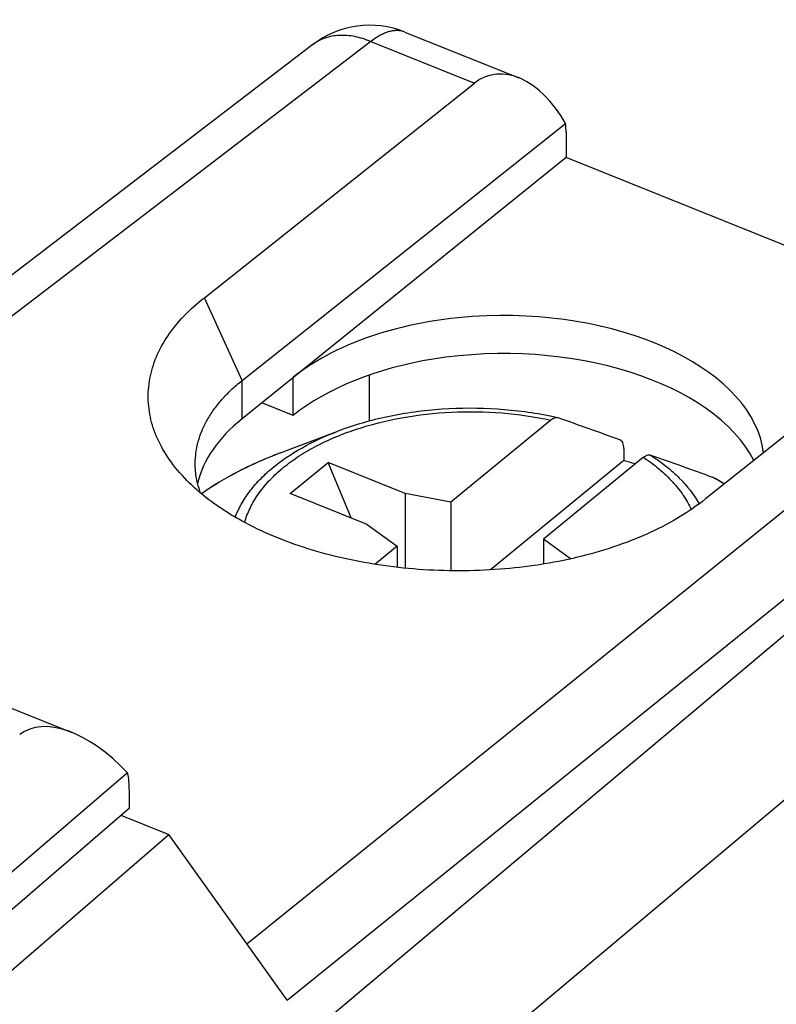
# Model space of a CAD drawing. Units: inches. Extents: x 85.3 to 124.9, y 121.8 to 175.3.
# Drawn here: x 111.4 to 119.4, y 164.9 to 175.3 of the extents above; entities that cross this region are included whole.
import ezdxf

# ---------------------------------------------------------------- set-up
doc = ezdxf.new("R2010")
doc.units = ezdxf.units.IN
doc.header["$MEASUREMENT"] = 0
for name, color, linetype in [('ASSI', 7, 'Continuous'), ('DRAFT', 7, 'Continuous'), ('RACCORDO', 7, 'Continuous'), ('SMUSSO', 7, 'Continuous')]:
    doc.layers.add(name, color=color, linetype=linetype)

# ---------------------------------------------------------------- blocks, each defined once
blk = doc.blocks.new('block 25')
at = {"color": 7, "lineweight": 25, "true_color": 0xffffff}
blk.add_lwpolyline([(114.149, 170.714), (114.769, 170.948)], dxfattribs=at)
blk = doc.blocks.new('block 26')
at = {"color": 7, "lineweight": 25, "true_color": 0xffffff}
blk.add_lwpolyline([(114.263, 170.287), (114.665, 170.616)], dxfattribs=at)
blk = doc.blocks.new('block 27')
at = {"color": 7, "lineweight": 25, "true_color": 0xffffff}
blk.add_lwpolyline([(117.193, 173.857), (113.751, 171.081)], dxfattribs=at)
blk = doc.blocks.new('block 28')
at = {"color": 7, "lineweight": 25, "true_color": 0xffffff}
blk.add_lwpolyline([(117.808, 170.636), (116.391, 169.475)], dxfattribs=at)
blk = doc.blocks.new('block 31')
at = {"color": 7, "lineweight": 25, "true_color": 0xffffff}
blk.add_lwpolyline([(114.296, 171.117), (114.296, 171.521)], dxfattribs=at)
blk = doc.blocks.new('block 32')
at = {"color": 7, "lineweight": 25, "true_color": 0xffffff}
blk.add_lwpolyline([(115.4, 169.728), (115.4, 169.502)], dxfattribs=at)
blk = doc.blocks.new('block 33')
at = {"color": 7, "lineweight": 25, "true_color": 0xffffff}
blk.add_lwpolyline([(115.484, 170.287), (115.484, 169.493)], dxfattribs=at)
blk = doc.blocks.new('block 34')
at = {"color": 7, "lineweight": 25, "true_color": 0xffffff}
blk.add_lwpolyline([(115.969, 170.194), (115.969, 169.466)], dxfattribs=at)
blk = doc.blocks.new('block 35')
at = {"color": 7, "lineweight": 25, "true_color": 0xffffff}
blk.add_lwpolyline([(116.952, 169.8), (116.952, 169.537)], dxfattribs=at)
blk = doc.blocks.new('block 38')
at = {"color": 7, "lineweight": 25, "true_color": 0xffffff}
blk.add_lwpolyline([(114.909, 170.028), (114.665, 170.616)], dxfattribs=at)
blk = doc.blocks.new('block 39')
at = {"color": 7, "lineweight": 25, "true_color": 0xffffff}
blk.add_lwpolyline([(115.969, 170.194), (115.484, 170.287)], dxfattribs=at)
blk = doc.blocks.new('block 40')
at = {"color": 7, "lineweight": 25, "true_color": 0xffffff}
blk.add_lwpolyline([(115.082, 169.958), (114.263, 170.287)], dxfattribs=at)
blk = doc.blocks.new('block 41')
at = {"color": 7, "lineweight": 25, "true_color": 0xffffff}
blk.add_lwpolyline([(115.082, 169.958), (115.4, 169.728)], dxfattribs=at)
blk = doc.blocks.new('block 42')
at = {"color": 7, "lineweight": 25, "true_color": 0xffffff}
blk.add_lwpolyline([(115.484, 170.287), (114.665, 170.616)], dxfattribs=at)
blk = doc.blocks.new('block 43')
at = {"color": 7, "lineweight": 25, "true_color": 0xffffff}
blk.add_lwpolyline([(117.239, 169.592), (116.952, 169.8)], dxfattribs=at)
blk = doc.blocks.new('block 44')
at = {"color": 7, "lineweight": 25, "true_color": 0xffffff}
blk.add_lwpolyline([(121.211, 172.243), (117.193, 173.857)], dxfattribs=at)
blk = doc.blocks.new('block 45')
at = {"color": 7, "lineweight": 25, "true_color": 0xffffff}
blk.add_open_spline([(117.93, 170.6), (117.889, 170.613), (117.849, 170.624), (117.808, 170.636)], degree=3, dxfattribs=at)
blk = doc.blocks.new('block 71')
at = {"color": 7, "lineweight": 25, "true_color": 0xffffff}
blk.add_open_spline([(119.292, 170.719), (119.181, 171.579), (117.863, 172.23), (116.348, 172.174), (115.524, 172.143), (114.77, 171.903), (114.296, 171.521)], degree=3, knots=[0, 0, 0, 0, 1, 1, 1, 2, 2, 2, 2], dxfattribs=at)
blk = doc.blocks.new('block 183')
at = {"layer": 'ASSI', "color": 7, "lineweight": 25, "true_color": 0xffffff}
blk.add_lwpolyline([(112.554, 166.945), (108.25, 163.23)], dxfattribs=at)
blk = doc.blocks.new('block 184')
at = {"layer": 'ASSI', "color": 7, "lineweight": 25, "true_color": 0xffffff}
blk.add_lwpolyline([(112.536, 167.318), (108.243, 163.635)], dxfattribs=at)
blk = doc.blocks.new('block 263')
at = {"layer": 'ASSI', "color": 7, "lineweight": 25, "true_color": 0xffffff}
blk.add_lwpolyline([(112.554, 166.945), (112.554, 167.126)], dxfattribs=at)
blk = doc.blocks.new('block 348')
at = {"layer": 'ASSI', "color": 7, "lineweight": 25, "true_color": 0xffffff}
blk.add_lwpolyline([(108.444, 169.154), (111.942, 167.749)], dxfattribs=at)
blk = doc.blocks.new('block 526')
at = {"layer": 'ASSI', "color": 7, "lineweight": 25, "true_color": 0xffffff}
blk.add_open_spline([(112.554, 167.126), (112.554, 167.196), (112.548, 167.26), (112.536, 167.318)], degree=3, dxfattribs=at)
blk = doc.blocks.new('block 532')
at = {"layer": 'ASSI', "color": 7, "lineweight": 25, "true_color": 0xffffff}
blk.add_open_spline([(112.536, 167.318), (112.117, 167.762), (111.648, 167.928), (111.389, 167.725)], degree=3, dxfattribs=at)
blk = doc.blocks.new('block 562')
at = {"layer": 'RACCORDO', "color": 7, "lineweight": 25, "true_color": 0xffffff}
blk.add_lwpolyline([(113.351, 172.367), (116.22, 174.646)], dxfattribs=at)
blk = doc.blocks.new('block 563')
at = {"layer": 'RACCORDO', "color": 7, "lineweight": 25, "true_color": 0xffffff}
blk.add_lwpolyline([(115.12, 175.088), (110.107, 171.253)], dxfattribs=at)
blk = doc.blocks.new('block 564')
at = {"layer": 'RACCORDO', "color": 7, "lineweight": 25, "true_color": 0xffffff}
blk.add_open_spline([(114.502, 175.055), (114.502, 175.055), (109.489, 171.219), (109.489, 171.219), (109.488, 171.218), (109.486, 171.217), (109.486, 171.217), (109.486, 171.217), (109.483, 171.215), (109.483, 171.215), (109.483, 171.215), (109.481, 171.213), (109.481, 171.213), (109.481, 171.213), (109.477, 171.211), (109.477, 171.211), (109.477, 171.211), (109.474, 171.209), (109.474, 171.209), (109.474, 171.209), (109.469, 171.206), (109.469, 171.206), (109.469, 171.206), (109.465, 171.203), (109.465, 171.203), (109.465, 171.203), (109.459, 171.201), (109.459, 171.201), (109.459, 171.201), (109.454, 171.198), (109.454, 171.198), (109.454, 171.198), (109.448, 171.194), (109.448, 171.194), (109.448, 171.194), (109.441, 171.191), (109.441, 171.191), (109.441, 171.191), (109.434, 171.188), (109.434, 171.188), (109.434, 171.188), (109.427, 171.184), (109.427, 171.184), (109.427, 171.184), (109.419, 171.18), (109.419, 171.18), (109.419, 171.18), (109.41, 171.177), (109.41, 171.177), (109.41, 171.177), (109.401, 171.173), (109.401, 171.173), (109.401, 171.173), (109.392, 171.169), (109.392, 171.169), (109.392, 171.169), (109.382, 171.165), (109.382, 171.165), (109.382, 171.165), (109.371, 171.161), (109.371, 171.161), (109.371, 171.161), (109.36, 171.157), (109.36, 171.157), (109.36, 171.157), (109.349, 171.153), (109.349, 171.153), (109.349, 171.153), (109.337, 171.15), (109.337, 171.15), (109.337, 171.15), (109.324, 171.146), (109.324, 171.146), (109.324, 171.146), (109.311, 171.142), (109.311, 171.142), (109.311, 171.142), (109.298, 171.138), (109.298, 171.138), (109.298, 171.138), (109.284, 171.134), (109.284, 171.134), (109.284, 171.134), (109.27, 171.131), (109.27, 171.131), (109.27, 171.131), (109.255, 171.127), (109.255, 171.127), (109.255, 171.127), (109.24, 171.123), (109.24, 171.123), (109.24, 171.123), (109.225, 171.12), (109.225, 171.12), (109.225, 171.12), (109.209, 171.117), (109.209, 171.117), (109.209, 171.117), (109.192, 171.114), (109.192, 171.114), (109.192, 171.114), (109.176, 171.111), (109.176, 171.111), (109.176, 171.111), (109.159, 171.108), (109.159, 171.108), (109.159, 171.108), (109.141, 171.105), (109.141, 171.105), (109.141, 171.105), (109.124, 171.102), (109.124, 171.102), (109.124, 171.102), (109.106, 171.1), (109.106, 171.1), (109.106, 171.1), (109.087, 171.098), (109.087, 171.098), (109.087, 171.098), (109.069, 171.096), (109.069, 171.096), (109.069, 171.096), (109.05, 171.094), (109.05, 171.094), (109.05, 171.094), (109.031, 171.093), (109.031, 171.093), (109.031, 171.093), (109.012, 171.091), (109.012, 171.091), (109.012, 171.091), (108.993, 171.09), (108.993, 171.09), (108.993, 171.09), (108.974, 171.089), (108.974, 171.089), (108.974, 171.089), (108.954, 171.089), (108.954, 171.089), (108.954, 171.089), (108.934, 171.088), (108.934, 171.088), (108.934, 171.088), (108.915, 171.088), (108.915, 171.088), (108.915, 171.088), (108.895, 171.088), (108.895, 171.088), (108.895, 171.088), (108.875, 171.088), (108.875, 171.088), (108.875, 171.088), (108.856, 171.089), (108.856, 171.089), (108.856, 171.089), (108.836, 171.089), (108.836, 171.089), (108.836, 171.089), (108.817, 171.09), (108.817, 171.09), (108.817, 171.09), (108.797, 171.091), (108.797, 171.091), (108.797, 171.091), (108.778, 171.093), (108.778, 171.093), (108.778, 171.093), (108.758, 171.094), (108.758, 171.094), (108.758, 171.094), (108.739, 171.096), (108.739, 171.096), (108.739, 171.096), (108.721, 171.098), (108.721, 171.098), (108.721, 171.098), (108.702, 171.101), (108.702, 171.101), (108.702, 171.101), (108.683, 171.103), (108.683, 171.103), (108.683, 171.103), (108.665, 171.106), (108.665, 171.106), (108.665, 171.106), (108.647, 171.108), (108.647, 171.108), (108.647, 171.108), (108.63, 171.111), (108.63, 171.111), (108.63, 171.111), (108.613, 171.114), (108.613, 171.114), (108.613, 171.114), (108.596, 171.118), (108.596, 171.118), (108.596, 171.118), (108.579, 171.121), (108.579, 171.121), (108.579, 171.121), (108.563, 171.125), (108.563, 171.125), (108.563, 171.125), (108.547, 171.128), (108.547, 171.128), (108.547, 171.128), (108.532, 171.132), (108.532, 171.132), (108.532, 171.132), (108.517, 171.136), (108.517, 171.136), (108.517, 171.136), (108.502, 171.14), (108.502, 171.14), (108.502, 171.14), (108.488, 171.144), (108.488, 171.144), (108.488, 171.144), (108.474, 171.148), (108.474, 171.148), (108.474, 171.148), (108.461, 171.152), (108.461, 171.152), (108.461, 171.152), (108.448, 171.156), (108.448, 171.156), (108.448, 171.156), (108.436, 171.161), (108.436, 171.161), (108.436, 171.161), (108.424, 171.165), (108.424, 171.165), (108.424, 171.165), (108.413, 171.169), (108.413, 171.169), (108.413, 171.169), (108.402, 171.173), (108.402, 171.173)], degree=3, knots=[0, 0, 0, 0, 1, 1, 1, 2, 2, 2, 3, 3, 3, 4, 4, 4, 5, 5, 5, 6, 6, 6, 7, 7, 7, 8, 8, 8, 9, 9, 9, 10, 10, 10, 11, 11, 11, 12, 12, 12, 13, 13, 13, 14, 14, 14, 15, 15, 15, 16, 16, 16, 17, 17, 17, 18, 18, 18, 19, 19, 19, 20, 20, 20, 21, 21, 21, 22, 22, 22, 23, 23, 23, 24, 24, 24, 25, 25, 25, 26, 26, 26, 27, 27, 27, 28, 28, 28, 29, 29, 29, 30, 30, 30, 31, 31, 31, 32, 32, 32, 33, 33, 33, 34, 34, 34, 35, 35, 35, 36, 36, 36, 37, 37, 37, 38, 38, 38, 39, 39, 39, 40, 40, 40, 41, 41, 41, 42, 42, 42, 43, 43, 43, 44, 44, 44, 45, 45, 45, 46, 46, 46, 47, 47, 47, 48, 48, 48, 49, 49, 49, 50, 50, 50, 51, 51, 51, 52, 52, 52, 53, 53, 53, 54, 54, 54, 55, 55, 55, 56, 56, 56, 57, 57, 57, 58, 58, 58, 59, 59, 59, 60, 60, 60, 61, 61, 61, 62, 62, 62, 63, 63, 63, 64, 64, 64, 65, 65, 65, 66, 66, 66, 67, 67, 67, 68, 68, 68, 69, 69, 69, 70, 70, 70, 71, 71, 71, 72, 72, 72, 73, 73, 73, 74, 74, 74, 75, 75, 75, 76, 76, 76, 77, 77, 77, 78, 78, 78, 79, 79, 79, 79], dxfattribs=at)
blk = doc.blocks.new('block 570')
at = {"layer": 'RACCORDO', "color": 7, "lineweight": 25, "true_color": 0xffffff}
blk.add_lwpolyline([(113.751, 171.486), (117.189, 174.217)], dxfattribs=at)
blk = doc.blocks.new('block 575')
at = {"layer": 'RACCORDO', "color": 7, "lineweight": 25, "true_color": 0xffffff}
blk.add_lwpolyline([(117.033, 171.066), (115.969, 170.194)], dxfattribs=at)
blk = doc.blocks.new('block 576')
at = {"layer": 'RACCORDO', "color": 7, "lineweight": 25, "true_color": 0xffffff}
blk.add_lwpolyline([(115.4, 169.728), (115.163, 169.534)], dxfattribs=at)
blk = doc.blocks.new('block 577')
at = {"layer": 'RACCORDO', "color": 7, "lineweight": 25, "true_color": 0xffffff}
blk.add_lwpolyline([(118.016, 170.671), (116.952, 169.8)], dxfattribs=at)
blk = doc.blocks.new('block 578')
at = {"layer": 'RACCORDO', "color": 7, "lineweight": 25, "true_color": 0xffffff}
blk.add_lwpolyline([(121.544, 172.508), (118.675, 170.229)], dxfattribs=at)
blk = doc.blocks.new('block 584')
at = {"layer": 'RACCORDO', "color": 7, "lineweight": 25, "true_color": 0xffffff}
blk.add_lwpolyline([(122.877, 171.608), (108.886, 159.859)], dxfattribs=at)
blk = doc.blocks.new('block 587')
at = {"layer": 'RACCORDO', "color": 7, "lineweight": 25, "true_color": 0xffffff}
blk.add_lwpolyline([(113.803, 165.502), (122.175, 172.254)], dxfattribs=at)
blk = doc.blocks.new('block 588')
at = {"layer": 'RACCORDO', "color": 7, "lineweight": 25, "true_color": 0xffffff}
blk.add_lwpolyline([(114.229, 164.905), (122.754, 171.782)], dxfattribs=at)
blk = doc.blocks.new('block 589')
at = {"layer": 'RACCORDO', "color": 7, "lineweight": 25, "true_color": 0xffffff}
blk.add_lwpolyline([(123.357, 170.257), (109.368, 158.509)], dxfattribs=at)
blk = doc.blocks.new('block 605')
at = {"layer": 'RACCORDO', "color": 7, "lineweight": 25, "true_color": 0xffffff}
blk.add_lwpolyline([(117.193, 174.124), (117.193, 173.857)], dxfattribs=at)
blk = doc.blocks.new('block 607')
at = {"layer": 'RACCORDO', "color": 7, "lineweight": 25, "true_color": 0xffffff}
blk.add_lwpolyline([(117.808, 170.764), (117.808, 170.636)], dxfattribs=at)
blk = doc.blocks.new('block 641')
at = {"layer": 'RACCORDO', "color": 7, "lineweight": 25, "true_color": 0xffffff}
blk.add_lwpolyline([(114.229, 164.905), (112.974, 166.664)], dxfattribs=at)
blk = doc.blocks.new('block 644')
at = {"layer": 'RACCORDO', "color": 7, "lineweight": 25, "true_color": 0xffffff}
blk.add_lwpolyline([(117.109, 171.09), (117.104, 171.091)], dxfattribs=at)
blk = doc.blocks.new('block 645')
at = {"layer": 'RACCORDO', "color": 7, "lineweight": 25, "true_color": 0xffffff}
blk.add_lwpolyline([(118.749, 170.461), (118.756, 170.458)], dxfattribs=at)
blk = doc.blocks.new('block 646')
at = {"layer": 'RACCORDO', "color": 7, "lineweight": 25, "true_color": 0xffffff}
blk.add_lwpolyline([(115.12, 175.088), (116.22, 174.646)], dxfattribs=at)
blk = doc.blocks.new('block 648')
at = {"layer": 'RACCORDO', "color": 7, "lineweight": 25, "true_color": 0xffffff}
blk.add_lwpolyline([(115.482, 175.189), (116.691, 174.703)], dxfattribs=at)
blk = doc.blocks.new('block 652')
at = {"layer": 'RACCORDO', "color": 7, "lineweight": 25, "true_color": 0xffffff}
blk.add_open_spline([(117.104, 171.091), (117.083, 171.096), (117.062, 171.1), (117.041, 171.105)], degree=3, dxfattribs=at)
blk = doc.blocks.new('block 653')
at = {"layer": 'RACCORDO', "color": 7, "lineweight": 25, "true_color": 0xffffff}
blk.add_open_spline([(118.875, 170.388), (118.836, 170.412), (118.796, 170.435), (118.756, 170.458)], degree=3, dxfattribs=at)
blk = doc.blocks.new('block 654')
at = {"layer": 'RACCORDO', "color": 7, "lineweight": 25, "true_color": 0xffffff}
blk.add_open_spline([(118.874, 170.387), (118.835, 170.411), (118.796, 170.435), (118.756, 170.457)], degree=3, dxfattribs=at)
blk = doc.blocks.new('block 656')
at = {"layer": 'RACCORDO', "color": 7, "lineweight": 25, "true_color": 0xffffff}
blk.add_open_spline([(115.482, 175.189), (115.155, 175.32), (114.782, 175.269), (114.502, 175.055)], degree=3, dxfattribs=at)
blk = doc.blocks.new('block 662')
at = {"layer": 'RACCORDO', "color": 7, "lineweight": 25, "true_color": 0xffffff}
blk.add_open_spline([(114.507, 175.058), (114.505, 175.057), (114.504, 175.056), (114.502, 175.055)], degree=3, dxfattribs=at)
blk = doc.blocks.new('block 669')
at = {"layer": 'RACCORDO', "color": 7, "lineweight": 25, "true_color": 0xffffff}
blk.add_open_spline([(114.149, 170.714), (113.999, 170.657), (113.851, 170.592), (113.708, 170.518), (113.573, 170.448), (113.443, 170.371), (113.319, 170.284)], degree=3, knots=[0, 0, 0, 0, 1, 1, 1, 2, 2, 2, 2], dxfattribs=at)
blk = doc.blocks.new('block 670')
at = {"layer": 'RACCORDO', "color": 7, "lineweight": 25, "true_color": 0xffffff}
blk.add_open_spline([(117.041, 171.105), (116.851, 171.144), (116.659, 171.169), (116.465, 171.182), (116.269, 171.195), (116.071, 171.195), (115.875, 171.181), (115.682, 171.168), (115.489, 171.142), (115.3, 171.102), (115.119, 171.064), (114.941, 171.014), (114.769, 170.948)], degree=3, knots=[0, 0, 0, 0, 1, 1, 1, 2, 2, 2, 3, 3, 3, 4, 4, 4, 4], dxfattribs=at)
blk = doc.blocks.new('block 671')
at = {"layer": 'RACCORDO', "color": 7, "lineweight": 25, "true_color": 0xffffff}
blk.add_open_spline([(117.808, 170.764), (117.808, 170.775), (117.807, 170.786), (117.805, 170.797), (117.803, 170.807), (117.801, 170.816), (117.797, 170.824), (117.794, 170.832), (117.789, 170.839), (117.784, 170.844), (117.779, 170.849), (117.773, 170.853), (117.766, 170.856)], degree=3, knots=[0, 0, 0, 0, 1, 1, 1, 2, 2, 2, 3, 3, 3, 4, 4, 4, 4], dxfattribs=at)
blk = doc.blocks.new('block 672')
at = {"layer": 'RACCORDO', "color": 7, "lineweight": 25, "true_color": 0xffffff}
blk.add_open_spline([(117.766, 170.856), (117.657, 170.895), (117.548, 170.935), (117.438, 170.974), (117.328, 171.013), (117.219, 171.052), (117.109, 171.09)], degree=3, knots=[0, 0, 0, 0, 1, 1, 1, 2, 2, 2, 2], dxfattribs=at)
blk = doc.blocks.new('block 673')
at = {"layer": 'RACCORDO', "color": 7, "lineweight": 25, "true_color": 0xffffff}
blk.add_open_spline([(118.092, 170.695), (118.202, 170.657), (118.311, 170.618), (118.421, 170.579), (118.531, 170.54), (118.64, 170.5), (118.749, 170.461)], degree=3, knots=[0, 0, 0, 0, 1, 1, 1, 2, 2, 2, 2], dxfattribs=at)
blk = doc.blocks.new('block 674')
at = {"layer": 'RACCORDO', "color": 7, "lineweight": 25, "true_color": 0xffffff}
blk.add_open_spline([(118.016, 170.671), (118.022, 170.676), (118.029, 170.681), (118.036, 170.685), (118.043, 170.689), (118.049, 170.692), (118.056, 170.694), (118.062, 170.696), (118.068, 170.697), (118.075, 170.697), (118.081, 170.697), (118.086, 170.697), (118.092, 170.695)], degree=3, knots=[0, 0, 0, 0, 1, 1, 1, 2, 2, 2, 3, 3, 3, 4, 4, 4, 4], dxfattribs=at)
blk = doc.blocks.new('block 675')
at = {"layer": 'RACCORDO', "color": 7, "lineweight": 25, "true_color": 0xffffff}
blk.add_open_spline([(113.679, 170.034), (113.697, 170.082), (113.718, 170.127), (113.743, 170.171), (113.769, 170.218), (113.798, 170.262), (113.829, 170.304), (113.863, 170.349), (113.899, 170.392), (113.938, 170.432), (113.979, 170.474), (114.022, 170.515), (114.068, 170.553), (114.166, 170.635), (114.273, 170.707), (114.385, 170.77), (114.508, 170.839), (114.637, 170.898), (114.769, 170.948)], degree=3, knots=[0, 0, 0, 0, 1, 1, 1, 2, 2, 2, 3, 3, 3, 4, 4, 4, 5, 5, 5, 6, 6, 6, 6], dxfattribs=at)
blk = doc.blocks.new('block 676')
at = {"layer": 'RACCORDO', "color": 7, "lineweight": 25, "true_color": 0xffffff}
blk.add_open_spline([(118.092, 170.695), (118.148, 170.658), (118.202, 170.619), (118.255, 170.577), (118.304, 170.538), (118.351, 170.496), (118.396, 170.451), (118.477, 170.369), (118.55, 170.277), (118.607, 170.176)], degree=3, knots=[0, 0, 0, 0, 1, 1, 1, 2, 2, 2, 3, 3, 3, 3], dxfattribs=at)
blk = doc.blocks.new('block 677')
at = {"layer": 'RACCORDO', "color": 7, "lineweight": 25, "true_color": 0xffffff}
blk.add_open_spline([(118.016, 170.671), (118.074, 170.632), (118.13, 170.591), (118.183, 170.546), (118.233, 170.504), (118.28, 170.458), (118.324, 170.41), (118.366, 170.365), (118.404, 170.317), (118.438, 170.267), (118.47, 170.219), (118.499, 170.169), (118.523, 170.116)], degree=3, knots=[0, 0, 0, 0, 1, 1, 1, 2, 2, 2, 3, 3, 3, 4, 4, 4, 4], dxfattribs=at)
blk = doc.blocks.new('block 678')
at = {"layer": 'RACCORDO', "color": 7, "lineweight": 25, "true_color": 0xffffff}
blk.add_open_spline([(113.779, 169.978), (113.793, 170.03), (113.812, 170.081), (113.836, 170.129), (113.86, 170.181), (113.888, 170.23), (113.921, 170.276), (113.955, 170.325), (113.993, 170.372), (114.033, 170.416), (114.077, 170.463), (114.124, 170.507), (114.173, 170.549), (114.225, 170.592), (114.28, 170.633), (114.337, 170.671), (114.397, 170.711), (114.46, 170.748), (114.523, 170.782), (114.591, 170.819), (114.66, 170.851), (114.731, 170.881), (114.804, 170.913), (114.879, 170.941), (114.955, 170.966), (115.116, 171.02), (115.281, 171.061), (115.447, 171.091), (115.622, 171.123), (115.798, 171.142), (115.975, 171.151), (116.154, 171.159), (116.333, 171.156), (116.512, 171.142), (116.687, 171.128), (116.861, 171.103), (117.033, 171.066)], degree=3, knots=[0, 0, 0, 0, 1, 1, 1, 2, 2, 2, 3, 3, 3, 4, 4, 4, 5, 5, 5, 6, 6, 6, 7, 7, 7, 8, 8, 8, 9, 9, 9, 10, 10, 10, 11, 11, 11, 12, 12, 12, 12], dxfattribs=at)
blk = doc.blocks.new('block 679')
at = {"layer": 'RACCORDO', "color": 7, "lineweight": 25, "true_color": 0xffffff}
blk.add_open_spline([(114.149, 170.714), (113.998, 170.656), (113.85, 170.591), (113.706, 170.516), (113.573, 170.447), (113.443, 170.37), (113.321, 170.283)], degree=3, knots=[0, 0, 0, 0, 1, 1, 1, 2, 2, 2, 2], dxfattribs=at)
blk = doc.blocks.new('block 680')
at = {"layer": 'RACCORDO', "color": 7, "lineweight": 25, "true_color": 0xffffff}
blk.add_open_spline([(117.104, 171.091), (117.099, 171.092), (117.093, 171.092), (117.088, 171.092), (117.082, 171.091), (117.076, 171.09), (117.07, 171.088), (117.064, 171.086), (117.058, 171.083), (117.052, 171.079), (117.045, 171.075), (117.039, 171.071), (117.033, 171.066)], degree=3, knots=[0, 0, 0, 0, 1, 1, 1, 2, 2, 2, 3, 3, 3, 4, 4, 4, 4], dxfattribs=at)
blk = doc.blocks.new('block 681')
at = {"layer": 'RACCORDO', "color": 7, "lineweight": 25, "true_color": 0xffffff}
blk.add_lwpolyline([(118.756, 170.457), (118.749, 170.461)], dxfattribs=at)
blk = doc.blocks.new('block 715')
at = {"layer": 'RACCORDO', "color": 7, "lineweight": 25, "true_color": 0xffffff}
blk.add_open_spline([(117.193, 174.124), (117.193, 174.132), (117.193, 174.14), (117.193, 174.148), (117.192, 174.171), (117.191, 174.194), (117.189, 174.217)], degree=3, knots=[0, 0, 0, 0, 1, 1, 1, 2, 2, 2, 2], dxfattribs=at)
blk = doc.blocks.new('block 716')
at = {"layer": 'RACCORDO', "color": 7, "lineweight": 25, "true_color": 0xffffff}
blk.add_open_spline([(115.482, 175.189), (115.47, 175.194), (115.457, 175.197), (115.444, 175.2), (115.43, 175.203), (115.416, 175.204), (115.402, 175.205), (115.388, 175.205), (115.373, 175.204), (115.359, 175.202), (115.343, 175.2), (115.328, 175.197), (115.313, 175.193), (115.297, 175.189), (115.281, 175.183), (115.266, 175.177), (115.25, 175.17), (115.234, 175.162), (115.218, 175.154), (115.183, 175.135), (115.151, 175.112), (115.12, 175.088)], degree=3, knots=[0, 0, 0, 0, 1, 1, 1, 2, 2, 2, 3, 3, 3, 4, 4, 4, 5, 5, 5, 6, 6, 6, 7, 7, 7, 7], dxfattribs=at)
blk = doc.blocks.new('block 755')
at = {"layer": 'RACCORDO', "color": 7, "lineweight": 25, "true_color": 0xffffff}
blk.add_open_spline([(115.12, 175.088), (115.065, 175.111), (115.007, 175.129), (114.948, 175.14), (114.921, 175.146), (114.893, 175.15), (114.865, 175.152), (114.838, 175.154), (114.811, 175.154), (114.784, 175.153), (114.758, 175.152), (114.733, 175.149), (114.707, 175.144), (114.683, 175.14), (114.659, 175.133), (114.635, 175.125), (114.612, 175.117), (114.589, 175.108), (114.568, 175.097), (114.547, 175.086), (114.526, 175.073), (114.507, 175.058)], degree=3, knots=[0, 0, 0, 0, 1, 1, 1, 2, 2, 2, 3, 3, 3, 4, 4, 4, 5, 5, 5, 6, 6, 6, 7, 7, 7, 7], dxfattribs=at)
blk = doc.blocks.new('block 765')
at = {"layer": 'RACCORDO', "color": 7, "lineweight": 25, "true_color": 0xffffff}
blk.add_open_spline([(117.189, 174.217), (116.921, 174.69), (116.507, 174.874), (116.22, 174.646)], degree=3, dxfattribs=at)
blk = doc.blocks.new('block 772')
at = {"layer": 'DRAFT', "color": 7, "lineweight": 25, "true_color": 0xffffff}
blk.add_lwpolyline([(107.879, 162.263), (112.974, 166.664)], dxfattribs=at)
blk = doc.blocks.new('block 784')
at = {"layer": 'DRAFT', "color": 7, "lineweight": 25, "true_color": 0xffffff}
blk.add_lwpolyline([(115.104, 171.055), (115.104, 171.546)], dxfattribs=at)
blk = doc.blocks.new('block 791')
at = {"layer": 'DRAFT', "color": 7, "lineweight": 25, "true_color": 0xffffff}
blk.add_lwpolyline([(112.465, 166.868), (112.974, 166.664)], dxfattribs=at)
blk = doc.blocks.new('block 792')
at = {"layer": 'DRAFT', "color": 7, "lineweight": 25, "true_color": 0xffffff}
blk.add_lwpolyline([(114.296, 171.117), (113.962, 171.251)], dxfattribs=at)
blk = doc.blocks.new('block 797')
at = {"layer": 'DRAFT', "color": 7, "lineweight": 25, "true_color": 0xffffff}
blk.add_open_spline([(119.189, 170.637), (118.765, 171.467), (117.239, 171.949), (115.781, 171.714), (115.179, 171.617), (114.656, 171.406), (114.296, 171.117)], degree=3, knots=[0, 0, 0, 0, 1, 1, 1, 2, 2, 2, 2], dxfattribs=at)
blk = doc.blocks.new('block 798')
at = {"layer": 'DRAFT', "color": 7, "lineweight": 25, "true_color": 0xffffff}
blk.add_open_spline([(113.751, 171.081), (113.5, 170.878), (113.338, 170.643), (113.279, 170.397)], degree=3, dxfattribs=at)
blk = doc.blocks.new('block 802')
at = {"layer": 'SMUSSO', "color": 7, "lineweight": 25, "true_color": 0xffffff}
blk.add_lwpolyline([(113.751, 171.081), (113.751, 171.486)], dxfattribs=at)
blk = doc.blocks.new('block 804')
at = {"layer": 'SMUSSO', "color": 7, "lineweight": 25, "true_color": 0xffffff}
blk.add_lwpolyline([(113.751, 171.486), (113.351, 172.367)], dxfattribs=at)
blk = doc.blocks.new('block 805')
at = {"layer": 'SMUSSO', "color": 7, "lineweight": 25, "true_color": 0xffffff}
blk.add_open_spline([(118.675, 170.229), (118.59, 170.16), (118.499, 170.098), (118.406, 170.041), (118.305, 169.98), (118.201, 169.925), (118.094, 169.875), (117.98, 169.823), (117.864, 169.776), (117.745, 169.735), (117.62, 169.691), (117.494, 169.654), (117.366, 169.622), (117.232, 169.588), (117.098, 169.561), (116.962, 169.538), (116.823, 169.515), (116.683, 169.498), (116.542, 169.486), (116.399, 169.474), (116.256, 169.467), (116.112, 169.465), (115.968, 169.464), (115.824, 169.468), (115.68, 169.477), (115.538, 169.486), (115.396, 169.501), (115.254, 169.521), (115.116, 169.54), (114.978, 169.565), (114.842, 169.595), (114.71, 169.625), (114.579, 169.66), (114.45, 169.7), (114.326, 169.739), (114.204, 169.783), (114.085, 169.833), (113.972, 169.881), (113.861, 169.933), (113.754, 169.992), (113.703, 170.02), (113.653, 170.049), (113.603, 170.08), (113.556, 170.11), (113.509, 170.141), (113.463, 170.174), (113.377, 170.235), (113.294, 170.302), (113.217, 170.375), (113.146, 170.442), (113.079, 170.515), (113.02, 170.592)], degree=3, knots=[0, 0, 0, 0, 1, 1, 1, 2, 2, 2, 3, 3, 3, 4, 4, 4, 5, 5, 5, 6, 6, 6, 7, 7, 7, 8, 8, 8, 9, 9, 9, 10, 10, 10, 11, 11, 11, 12, 12, 12, 13, 13, 13, 14, 14, 14, 15, 15, 15, 16, 16, 16, 17, 17, 17, 17], dxfattribs=at)
blk = doc.blocks.new('block 806')
at = {"layer": 'SMUSSO', "color": 7, "lineweight": 25, "true_color": 0xffffff}
blk.add_open_spline([(113.311, 170.291), (113.292, 170.342), (113.278, 170.394), (113.268, 170.447), (113.259, 170.499), (113.254, 170.552), (113.254, 170.604)], degree=3, knots=[0, 0, 0, 0, 1, 1, 1, 2, 2, 2, 2], dxfattribs=at)
blk = doc.blocks.new('block 807')
at = {"layer": 'SMUSSO', "color": 7, "lineweight": 25, "true_color": 0xffffff}
blk.add_open_spline([(113.02, 170.592), (112.967, 170.662), (112.92, 170.736), (112.88, 170.813), (112.861, 170.85), (112.844, 170.888), (112.829, 170.927), (112.815, 170.964), (112.802, 171.003), (112.791, 171.042), (112.781, 171.08), (112.773, 171.119), (112.767, 171.158), (112.761, 171.196), (112.757, 171.235), (112.755, 171.274), (112.753, 171.313), (112.754, 171.352), (112.757, 171.391), (112.76, 171.43), (112.765, 171.469), (112.772, 171.507), (112.779, 171.546), (112.788, 171.585), (112.8, 171.623), (112.812, 171.661), (112.825, 171.699), (112.841, 171.737), (112.874, 171.815), (112.915, 171.889), (112.962, 171.959), (113.013, 172.034), (113.07, 172.105), (113.133, 172.17), (113.2, 172.241), (113.274, 172.307), (113.351, 172.367)], degree=3, knots=[0, 0, 0, 0, 1, 1, 1, 2, 2, 2, 3, 3, 3, 4, 4, 4, 5, 5, 5, 6, 6, 6, 7, 7, 7, 8, 8, 8, 9, 9, 9, 10, 10, 10, 11, 11, 11, 12, 12, 12, 12], dxfattribs=at)
blk = doc.blocks.new('block 808')
at = {"layer": 'SMUSSO', "color": 7, "lineweight": 25, "true_color": 0xffffff}
blk.add_open_spline([(113.254, 170.604), (113.254, 170.644), (113.257, 170.683), (113.262, 170.722), (113.267, 170.761), (113.276, 170.8), (113.286, 170.839), (113.297, 170.878), (113.31, 170.917), (113.326, 170.954), (113.342, 170.993), (113.361, 171.031), (113.381, 171.067), (113.403, 171.106), (113.426, 171.142), (113.452, 171.178), (113.479, 171.215), (113.507, 171.251), (113.537, 171.285), (113.569, 171.321), (113.603, 171.355), (113.637, 171.388), (113.674, 171.422), (113.712, 171.455), (113.751, 171.486)], degree=3, knots=[0, 0, 0, 0, 1, 1, 1, 2, 2, 2, 3, 3, 3, 4, 4, 4, 5, 5, 5, 6, 6, 6, 7, 7, 7, 8, 8, 8, 8], dxfattribs=at)

msp = doc.modelspace()

# ---------------------------------------------------------------- block references
for name in ['block 27', 'block 44', 'block 71', 'block 31', 'block 25', 'block 26', 'block 38', 'block 42', 'block 28', 'block 45', 'block 40', 'block 33', 'block 39', 'block 34', 'block 41', 'block 35', 'block 43', 'block 32']:
    msp.add_blockref(name, (0, 0))
at = {"layer": 'ASSI'}
for name in ['block 348', 'block 532', 'block 184', 'block 526', 'block 263', 'block 183']:
    msp.add_blockref(name, (0, 0), dxfattribs=at)
at = {"layer": 'DRAFT'}
for name in ['block 797', 'block 784', 'block 792', 'block 798', 'block 791', 'block 772']:
    msp.add_blockref(name, (0, 0), dxfattribs=at)
at = {"layer": 'RACCORDO'}
for name in ['block 656', 'block 716', 'block 755', 'block 648', 'block 564', 'block 563', 'block 662', 'block 646', 'block 765', 'block 562', 'block 570', 'block 715', 'block 605', 'block 578', 'block 587', 'block 588', 'block 584', 'block 678', 'block 670', 'block 575', 'block 680', 'block 652', 'block 644', 'block 672', 'block 675', 'block 671', 'block 669', 'block 679', 'block 607', 'block 577', 'block 674', 'block 677', 'block 673', 'block 676', 'block 645', 'block 681', 'block 653', 'block 654', 'block 589', 'block 576', 'block 641']:
    msp.add_blockref(name, (0, 0), dxfattribs=at)
at = {"layer": 'SMUSSO'}
for name in ['block 807', 'block 804', 'block 808', 'block 802', 'block 806', 'block 805']:
    msp.add_blockref(name, (0, 0), dxfattribs=at)

doc.saveas('drawing.dxf')
